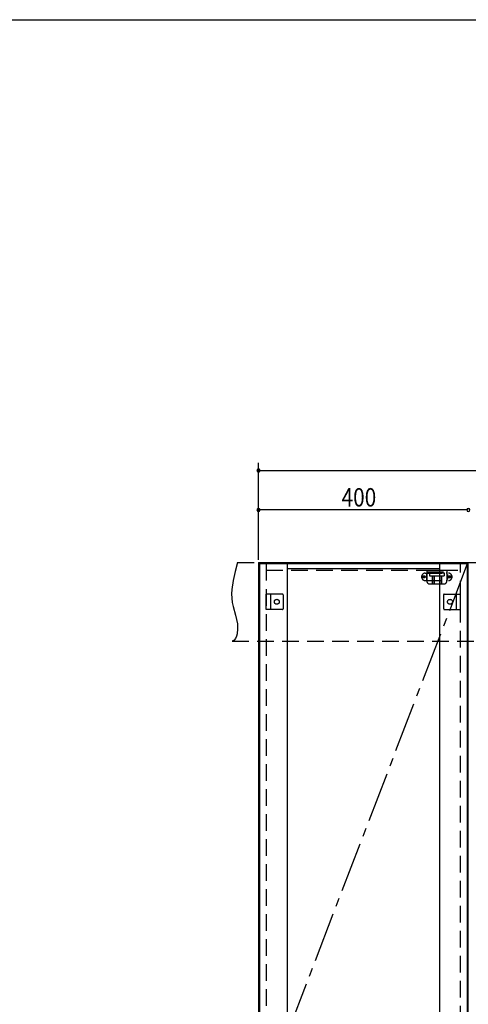
# Model space of a CAD drawing. Extents: x 19 to 1168, y 16 to 831.
# Drawn here: x 303 to 474, y 450 to 825 of the extents above; entities that cross this region are included whole.
import ezdxf

# ---------------------------------------------------------------- set-up
doc = ezdxf.new("R2010")
doc.units = 0
doc.linetypes.add('CENTER2', pattern=[28.575, 19.05, -3.175, 3.175, -3.175])
doc.linetypes.add('DASHED2', pattern=[9.525, 6.35, -3.175])
for name, color, linetype in [('CL', 4, 'CENTER2'), ('KI1', 7, 'CONTINUOUS'), ('KI2', 4, 'CONTINUOUS'), ('SU', 3, 'CONTINUOUS'), ('TS', 6, 'DASHED2'), ('WK', 7, 'CONTINUOUS')]:
    doc.layers.add(name, color=color, linetype=linetype)
doc.styles.get("Standard").update_dxf_attribs({"font": 'romans.shx', "width": 0.83, "bigfont": 'extfont.shx'})

msp = doc.modelspace()

# ---------------------------------------------------------------- linework, layer by layer
at = {"layer": 'CL'}
msp.add_line((473.6, 617.4), (394.4, 411), dxfattribs=at)
at = {"layer": 'KI1'}
for p, q in [((394, 618), (474, 618)), ((394, 618), (394, 204)), ((397, 618), (397, 617.4)), ((471, 617.4), (471, 618)), ((474, 204), (474, 618))]:
    msp.add_line(p, q, dxfattribs=at)
at = {"layer": 'KI2'}
for p, q in [((394.4, 617.4), (394.4, 204.6)), ((473.6, 617.4), (394.4, 617.4)), ((405, 617.4), (405, 204.6)), ((463, 615.56), (405, 615.56)), ((463, 617.4), (463, 204.6)), ((473.6, 617.4), (473.6, 204.6))]:
    msp.add_line(p, q, dxfattribs=at)
at = {"layer": 'SU'}
for p, q in [((394, 619), (394, 656)), ((394, 653), (794, 653)), ((394, 619), (394, 641)), ((474, 638), (394, 638))]:
    msp.add_line(p, q, dxfattribs=at)
for centre, start, end in [((394, 653), 0, 180), ((394, 653), 180, 0), ((394, 638), 0, 180), ((394, 638), 180, 0), ((474, 638), 0, 180), ((474, 638), 0, 180), ((474, 638), 180, 0), ((474, 638), 180, 0)]:
    msp.add_arc(centre, 0.6, start, end, dxfattribs=at)
at = {"layer": 'TS'}
for p, q in [((386, 618), (804, 618)), ((397, 617.4), (397, 204.6)), ((471, 204.6), (471, 617.4)), ((397, 615), (471, 615)), ((457.59, 613.91), (466.41, 613.91)), ((458, 613.41), (458, 611.59)), ((458.15, 615), (458.15, 611)), ((458.15, 615), (465.85, 615)), ((458.15, 614.4), (465.85, 614.4)), ((459.25, 614), (459.25, 612.84)), ((459.25, 614), (464.75, 614)), ((459.25, 612.84), (464.75, 612.84)), ((459.8, 614.4), (459.8, 614)), ((460.25, 614.4), (460.25, 614)), ((460.25, 612.84), (460.25, 609.8)), ((460.51, 614.4), (460.51, 614)), ((460.81, 612.84), (460.81, 609.8)), ((461.02, 612.84), (461.02, 609.8)), ((462.98, 612.84), (462.98, 609.8)), ((463.19, 612.84), (463.19, 609.8)), ((463.49, 614.4), (463.49, 614)), ((463.75, 614.4), (463.75, 614)), ((463.75, 612.84), (463.75, 609.8)), ((464.2, 614.4), (464.2, 614)), ((464.75, 614), (464.75, 612.84)), ((465.85, 615), (465.85, 611)), ((466, 613.41), (466, 611.59)), ((457.59, 611.09), (466.41, 611.09)), ((459.35, 609.8), (464.65, 609.8)), ((397, 600.1), (397, 605.9)), ((403.2, 605.9), (397, 605.9)), ((398.6, 605.9), (398.6, 600.1)), ((403.4, 605.7), (403.4, 600.3)), ((403.4, 605.59), (403.4, 605.59)), ((464.6, 605.7), (464.6, 600.3)), ((464.6, 605.59), (464.6, 605.59)), ((464.8, 605.9), (471, 605.9)), ((469.4, 605.9), (469.4, 600.1)), ((471, 600.1), (471, 605.9)), ((403.4, 600.41), (403.4, 600.41)), ((464.6, 600.41), (464.6, 600.41)), ((403.2, 600.1), (397, 600.1)), ((464.8, 600.1), (471, 600.1)), ((384, 588), (802, 588))]:
    msp.add_line(p, q, dxfattribs=at)
msp.add_lwpolyline([(386, 618), (385.08, 614.53), (384.32, 611.08), (383.85, 607.69), (383.78, 606.02), (383.83, 604.37), (384.04, 602.76), (384.39, 601.16), (385.29, 597.95), (385.68, 596.29), (385.96, 594.56), (386.04, 592.73), (385.85, 590.81), (385.61, 589.88), (385.23, 589.07), (384.71, 588.42), (384, 588)], dxfattribs=at)
for centre, radius in [((457.1, 612.5), 0.43), ((457.1, 612.5), 0.33), ((466.9, 612.5), 0.43), ((466.9, 612.5), 0.33), ((401, 603), 0.94), ((467, 603), 0.94)]:
    msp.add_circle(centre, radius, dxfattribs=at)
for centre, radius, start, end in [((457.59, 612.5), 1.41, 90, 270), ((458.5, 613.41), 0.5, 90, 180), ((458.5, 611.59), 0.5, 180, 270), ((465.5, 613.41), 0.5, 0, 90), ((465.5, 611.59), 0.5, 270, 0), ((466.41, 612.5), 1.41, 270, 90), ((459.35, 611), 1.2, 180, 270), ((464.65, 611), 1.2, 270, 0), ((403.2, 605.7), 0.2, 0, 90), ((464.8, 605.7), 0.2, 90, 180), ((403.2, 600.3), 0.2, 270, 0), ((464.8, 600.3), 0.2, 180, 270)]:
    msp.add_arc(centre, radius, start, end, dxfattribs=at)
at = {"layer": 'WK'}
msp.add_line((23.5, 824.75), (1165.5, 824.75), dxfattribs=at)

# ---------------------------------------------------------------- texts
at = {"layer": 'SU', "width": 0.83}
msp.add_text('400', height=7, dxfattribs=at).set_placement((425.7, 639.3))

doc.saveas('drawing.dxf')
